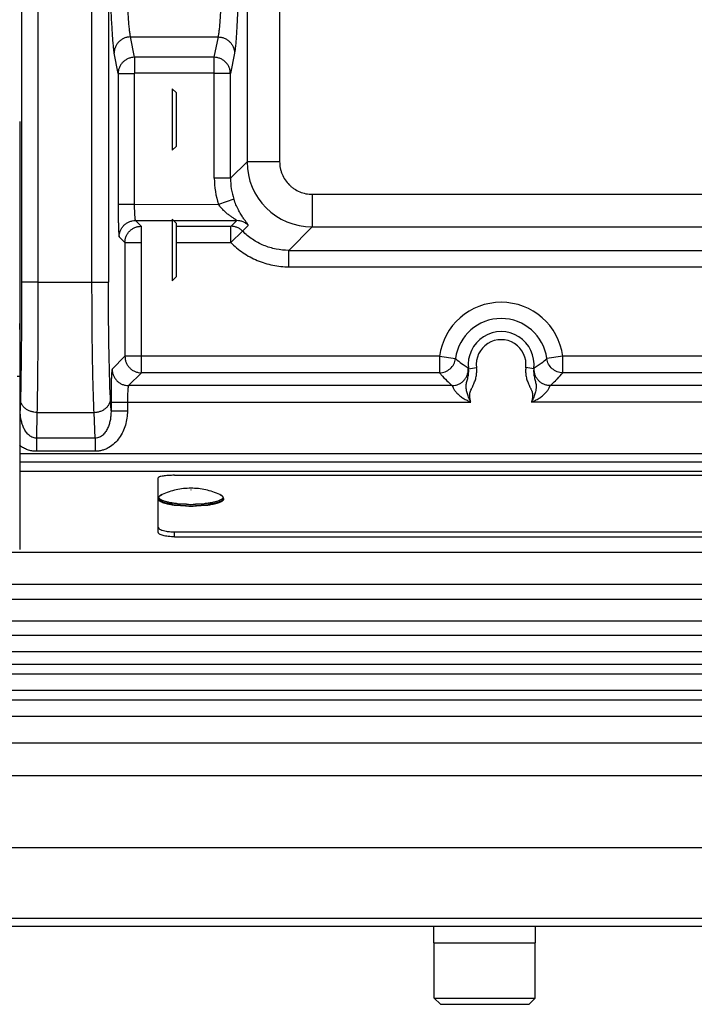
# Model space of a CAD drawing. Units: inches. Extents: x 0 to 17, y 0 to 11.
# Drawn here: x 2.6 to 3.5, y 4.2 to 5.5 of the extents above; entities that cross this region are included whole.
import ezdxf

# ---------------------------------------------------------------- set-up
doc = ezdxf.new("R2010")
doc.units = ezdxf.units.IN
doc.header["$LTSCALE"] = 0.935
doc.header["$MEASUREMENT"] = 0
doc.layers.get('0').update_dxf_attribs({"linetype": 'CONTINUOUS'})
for name, color, linetype in [('02___PRT_ALL_AXES', 7, 'CONTINUOUS'), ('3_ALL_AXES', 7, 'CONTINUOUS'), ('7_ALL_FEATURES', 7, 'CONTINUOUS'), ('LAYER_AXIS', 7, 'CONTINUOUS')]:
    doc.layers.add(name, color=color, linetype=linetype)

msp = doc.modelspace()

# ---------------------------------------------------------------- linework, layer by layer
at = {"color": 7, "linetype": 'CONTINUOUS'}
for p, q in [((2.6227, 5.34), (2.6227, 4.9984)), ((2.6227, 4.9984), (2.6227, 4.7665))]:
    msp.add_line(p, q, dxfattribs=at)
at = {"color": 9, "linetype": 'CONTINUOUS'}
msp.add_line((2.6227, 4.9984), (2.6192, 4.9984), dxfattribs=at)
at = {"layer": '02___PRT_ALL_AXES', "color": 7, "linetype": 'CONTINUOUS'}
for centre, radius, start, end in [((2.8464, 4.954), 0.1292, 261.3611, 263.6426), ((2.8522, 5.0264), 0.2019, 269.1528, 270.8472), ((2.858, 4.954), 0.1292, 276.3574, 278.6389)]:
    msp.add_arc(centre, radius, start, end, dxfattribs=at)
for points, knots in [([(2.827, 4.8262), (2.8263, 4.8263), (2.8249, 4.8265), (2.8229, 4.8269), (2.821, 4.8273), (2.8193, 4.8277), (2.8176, 4.8281), (2.8161, 4.8286), (2.8147, 4.8291), (2.8134, 4.8296), (2.8123, 4.8301), (2.8113, 4.8306), (2.8104, 4.8311), (2.8097, 4.8317), (2.8092, 4.8321), (2.809, 4.8325), (2.8088, 4.8328), (2.8086, 4.8331), (2.8085, 4.8334), (2.8085, 4.8337), (2.8085, 4.8338), (2.8085, 4.8339)], [0, 0, 0, 0, 0.101078, 0.197786, 0.289818, 0.376901, 0.458785, 0.535252, 0.606121, 0.671251, 0.730563, 0.784035, 0.83175, 0.873912, 0.910922, 0.927711, 0.943499, 0.958433, 0.972688, 0.986468, 1, 1, 1, 1]), ([(2.896, 4.8339), (2.896, 4.8338), (2.896, 4.8337), (2.8959, 4.8334), (2.8958, 4.8331), (2.8957, 4.8328), (2.8955, 4.8325), (2.8952, 4.8321), (2.8947, 4.8317), (2.894, 4.8311), (2.8932, 4.8306), (2.8922, 4.8301), (2.891, 4.8296), (2.8898, 4.8291), (2.8883, 4.8286), (2.8868, 4.8281), (2.8852, 4.8277), (2.8834, 4.8273), (2.8815, 4.8269), (2.8795, 4.8265), (2.8781, 4.8263), (2.8774, 4.8262)], [0, 0, 0, 0, 0.013532, 0.027312, 0.041567, 0.056501, 0.072289, 0.089078, 0.126088, 0.16825, 0.215965, 0.269437, 0.328749, 0.393879, 0.464748, 0.541215, 0.623099, 0.710182, 0.802214, 0.898922, 1, 1, 1, 1]), ([(2.8492, 4.8245), (2.8477, 4.8245), (2.8448, 4.8246), (2.8404, 4.8248), (2.8362, 4.8251), (2.8334, 4.8254), (2.8321, 4.8255)], [0, 0, 0, 0, 0.258993, 0.513665, 0.761483, 1, 1, 1, 1]), ([(2.8723, 4.8255), (2.871, 4.8254), (2.8682, 4.8251), (2.864, 4.8248), (2.8596, 4.8246), (2.8567, 4.8245), (2.8552, 4.8245)], [0, 0, 0, 0, 0.238517, 0.486335, 0.741007, 1, 1, 1, 1])]:
    msp.add_open_spline(points, degree=3, knots=knots, dxfattribs=at)
at = {"layer": '3_ALL_AXES', "color": 7, "linetype": 'CONTINUOUS'}
for p, q in [((2.6227, 4.8838), (8.0692, 4.8838)), ((8.0692, 4.8708), (2.6227, 4.8708)), ((9.8183, 4.7195), (0.8737, 4.7195)), ((8.102, 4.6993), (2.5899, 4.6993)), ((8.102, 4.6703), (2.5899, 4.6703)), ((8.1701, 4.6293), (2.5218, 4.6293)), ((9.8183, 4.3665), (0.8737, 4.3665)), ((0.8737, 4.2615), (9.8183, 4.2615)), ((3.1777, 4.2394), (3.1777, 4.2615)), ((3.3142, 4.2394), (3.3142, 4.2615)), ((3.1777, 4.2394), (3.3142, 4.2394))]:
    msp.add_line(p, q, dxfattribs=at)
at = {"layer": '3_ALL_AXES', "color": 9, "linetype": 'CONTINUOUS'}
for p, q in [((9.8183, 4.7622), (0.8737, 4.7622)), ((8.102, 4.6511), (2.5899, 4.6511)), ((0.8738, 4.5072), (9.8181, 4.5072)), ((0.9174, 4.4636), (9.7745, 4.4636)), ((0.9174, 4.2723), (9.7745, 4.2723))]:
    msp.add_line(p, q, dxfattribs=at)
at = {"layer": '7_ALL_FEATURES', "color": 9, "linetype": 'CONTINUOUS'}
for p, q in [((2.6252, 6.2304), (2.6252, 5.1248)), ((2.6472, 6.2304), (2.6472, 5.1248)), ((2.7196, 5.1248), (2.7196, 6.2304)), ((2.9274, 6.0984), (2.9274, 5.2861)), ((2.9711, 6.0984), (2.9711, 5.2861)), ((2.7416, 5.6615), (2.7416, 5.1248)), ((2.7767, 5.426), (2.7713, 5.4533)), ((2.7713, 5.4533), (2.8885, 5.4533)), ((2.8885, 5.4533), (2.8831, 5.426)), ((2.7546, 5.4043), (2.7492, 5.4316)), ((2.7767, 5.426), (2.7767, 5.4046)), ((2.8831, 5.426), (2.7767, 5.426)), ((2.8831, 5.426), (2.8831, 5.4046)), ((2.9106, 5.4316), (2.9052, 5.4043)), ((2.7546, 5.4043), (2.7546, 5.229)), ((2.7546, 5.4043), (2.7763, 5.4043)), ((2.7763, 5.4043), (2.7763, 5.229)), ((2.8831, 5.4046), (2.7767, 5.4046)), ((2.8835, 5.2639), (2.8835, 5.4043)), ((2.9052, 5.4043), (2.8835, 5.4043)), ((2.9052, 5.2639), (2.9052, 5.4043)), ((2.9052, 5.2639), (2.9274, 5.2861)), ((2.9711, 5.2861), (2.9274, 5.2861)), ((2.9052, 5.2639), (2.8835, 5.2639)), ((3.0148, 5.2424), (3.0148, 5.1987)), ((3.0148, 5.2424), (7.6771, 5.2424)), ((2.7546, 5.229), (2.7763, 5.229)), ((2.7763, 5.229), (2.8892, 5.2289)), ((2.9098, 5.2358), (2.8892, 5.2289)), ((2.7778, 5.2073), (2.7855, 5.1996)), ((2.7778, 5.2073), (2.8271, 5.2072)), ((2.7855, 5.1996), (2.7858, 5.1996)), ((2.7858, 5.1779), (2.7858, 5.1996)), ((2.8288, 5.2072), (2.9137, 5.2072)), ((2.8323, 5.1995), (2.9055, 5.1995)), ((2.9055, 5.1778), (2.9055, 5.1995)), ((2.9055, 5.1995), (2.906, 5.1995)), ((2.906, 5.1995), (2.9137, 5.2072)), ((2.9214, 5.1931), (2.9291, 5.2008)), ((2.9055, 5.1778), (2.9214, 5.1931)), ((2.9834, 5.1673), (3.0148, 5.1987)), ((3.0148, 5.1987), (3.817, 5.1987)), ((2.7561, 5.1856), (2.7638, 5.1779)), ((2.7638, 5.1779), (2.7638, 5.0253)), ((2.7638, 5.1779), (2.7858, 5.1779)), ((2.7858, 5.0032), (2.7858, 5.1779)), ((2.8323, 5.1778), (2.9055, 5.1778)), ((2.9834, 5.1453), (2.9834, 5.1673)), ((2.9834, 5.1673), (3.7606, 5.1673)), ((2.9834, 5.1453), (3.7826, 5.1453)), ((2.6472, 5.1248), (2.6252, 5.1248)), ((2.6472, 5.1248), (2.7196, 5.1248)), ((2.7196, 5.1248), (2.7416, 5.1248)), ((2.6235, 5.0253), (2.6227, 5.0253)), ((2.6235, 4.9526), (2.6235, 5.0253)), ((2.7638, 5.0253), (2.7466, 5.008)), ((3.1853, 5.0253), (2.7638, 5.0253)), ((3.1853, 5.0253), (3.2068, 5.0224)), ((3.1853, 5.0253), (3.1853, 5.0032)), ((3.2068, 5.0224), (3.2068, 5.0222)), ((3.3507, 5.0253), (3.3292, 5.0224)), ((3.3292, 5.0222), (3.3292, 5.0224)), ((3.7826, 5.0253), (3.3507, 5.0253)), ((3.3507, 5.0032), (3.3507, 5.0253)), ((2.7858, 5.0032), (2.7686, 4.986)), ((3.1853, 5.0032), (2.7858, 5.0032)), ((3.2169, 5.0143), (3.2237, 5.0099)), ((3.2237, 5.0099), (3.2243, 5.0087)), ((3.2243, 5.0087), (3.235, 5.0101)), ((3.3118, 5.0087), (3.301, 5.0101)), ((3.3118, 5.0087), (3.3123, 5.0099)), ((3.3123, 5.0099), (3.3191, 5.0143)), ((3.7606, 5.0032), (3.3507, 5.0032)), ((3.2022, 4.986), (2.7686, 4.986)), ((3.7778, 4.986), (3.3339, 4.986)), ((2.6238, 4.9677), (2.6235, 4.9526)), ((2.7451, 4.9521), (2.7444, 4.9677)), ((2.7451, 4.964), (2.7451, 4.9521)), ((2.7451, 4.964), (3.2273, 4.964)), ((2.7671, 4.964), (2.7671, 4.9521)), ((3.8014, 4.964), (3.3087, 4.964)), ((2.6235, 4.9526), (2.6227, 4.9526)), ((2.6459, 4.9501), (2.6451, 4.9156)), ((2.6459, 4.9501), (2.7223, 4.9501)), ((2.7239, 4.9156), (2.7223, 4.9501)), ((2.7451, 4.9521), (2.7671, 4.9521)), ((2.6451, 4.9156), (2.6451, 4.898)), ((2.7239, 4.9156), (2.6451, 4.9156)), ((2.7239, 4.9156), (2.7239, 4.898)), ((2.7239, 4.898), (2.6451, 4.898)), ((2.6227, 4.8951), (8.0692, 4.8951)), ((2.852, 4.8462), (2.8524, 4.8462)), ((2.8524, 4.8462), (2.852, 4.8462)), ((2.8086, 4.834), (2.8085, 4.8346)), ((2.8113, 4.8388), (2.8129, 4.8398)), ((2.8915, 4.8398), (2.8931, 4.8388)), ((2.896, 4.8346), (2.8959, 4.834)), ((2.8461, 4.827), (2.8344, 4.8277)), ((2.87, 4.8277), (2.8583, 4.827)), ((2.8302, 4.7833), (2.8302, 4.7901)), ((0.8737, 4.5996), (9.8183, 4.5996)), ((0.8737, 4.5779), (9.8183, 4.5779)), ((9.8183, 4.5643), (0.8737, 4.5643)), ((9.8183, 4.5426), (0.8737, 4.5426))]:
    msp.add_line(p, q, dxfattribs=at)
at = {"layer": '7_ALL_FEATURES', "color": 7, "linetype": 'CONTINUOUS'}
for p, q in [((2.8271, 5.384), (2.8271, 5.3014)), ((2.8323, 5.3787), (2.8271, 5.384)), ((2.8323, 5.3787), (2.8323, 5.3066)), ((2.8323, 5.3066), (2.8271, 5.3014)), ((2.8271, 5.209), (2.8271, 5.1264)), ((2.8323, 5.2037), (2.8271, 5.209)), ((2.8323, 5.2037), (2.8323, 5.1316)), ((2.8323, 5.1316), (2.8271, 5.1264)), ((2.8085, 4.7894), (2.8085, 4.8625)), ((2.8302, 4.8658), (7.8618, 4.8658)), ((2.896, 4.8346), (2.896, 4.8339)), ((2.8302, 4.7901), (7.8618, 4.7901)), ((2.8302, 4.7833), (7.8618, 4.7833)), ((9.8183, 4.6123), (0.8737, 4.6123))]:
    msp.add_line(p, q, dxfattribs=at)
at = {"layer": '7_ALL_FEATURES', "color": 9, "linetype": 'CONTINUOUS'}
for centre, radius, start, end in [((3.0149, 5.2862), 0.0875, 180.0352, 269.9648), ((2.9927, 5.2639), 0.1092, 179.9976, 198.6952), ((2.9927, 5.2639), 0.0875, 179.9785, 198.6797), ((3.268, 5.0143), 0.0834, 7.5556, 172.4444), ((3.268, 5.0143), 0.0617, 7.5556, 172.4444), ((3.268, 5.0143), 0.0441, 352.7058, 187.2944), ((3.268, 5.0143), 0.0333, 352.705, 187.2951), ((3.3324, 5.1297), 0.194, 224.9832, 227.8136), ((3.2069, 5.1263), 0.1892, 312.151, 315.0522), ((2.816, 4.8321), 0.00822, 125.4311, 127.9208), ((2.8209, 4.8238), 0.0179, 115.3365, 116.8016), ((2.8218, 4.8221), 0.0198, 114.4945, 115.3557), ((2.8826, 4.8219), 0.0201, 64.6497, 65.5001), ((2.8833, 4.8234), 0.0183, 63.3184, 64.6477), ((2.8883, 4.8319), 0.00844, 51.954, 54.7028), ((2.8477, 4.9647), 0.1394, 262.1258, 264.3937), ((2.8522, 5.0263), 0.2012, 268.2263, 271.7737), ((2.8522, 5.0237), 0.1968, 268.2263, 271.7737), ((2.8568, 4.9647), 0.1394, 275.6063, 277.8742)]:
    msp.add_arc(centre, radius, start, end, dxfattribs=at)
for points, knots in [([(2.7713, 5.4533), (2.7711, 5.4539), (2.7709, 5.4553), (2.7704, 5.4585), (2.7698, 5.4634), (2.7691, 5.4704), (2.7685, 5.4788), (2.7678, 5.4886), (2.767, 5.504), (2.7661, 5.5262), (2.7652, 5.5558), (2.7645, 5.5888), (2.764, 5.6244), (2.7638, 5.6489), (2.7637, 5.6615)], [0, 0, 0, 0, 0.009056, 0.019879, 0.046772, 0.080546, 0.121005, 0.167904, 0.220955, 0.344137, 0.487456, 0.647293, 0.819594, 1, 1, 1, 1]), ([(2.896, 5.6615), (2.896, 5.6489), (2.8958, 5.6244), (2.8953, 5.5888), (2.8946, 5.5558), (2.8937, 5.5262), (2.8928, 5.504), (2.892, 5.4886), (2.8913, 5.4788), (2.8907, 5.4704), (2.89, 5.4634), (2.8894, 5.4585), (2.8889, 5.4553), (2.8887, 5.4539), (2.8885, 5.4533)], [0, 0, 0, 0, 0.180406, 0.352707, 0.512545, 0.655863, 0.779046, 0.832096, 0.878995, 0.919454, 0.953228, 0.980121, 0.990944, 1, 1, 1, 1]), ([(2.7417, 5.6608), (2.7418, 5.647), (2.7419, 5.6201), (2.7424, 5.5809), (2.7431, 5.5445), (2.744, 5.5119), (2.7449, 5.4875), (2.7458, 5.4704), (2.7464, 5.4597), (2.7471, 5.4504), (2.7477, 5.4427), (2.7483, 5.4373), (2.7488, 5.4338), (2.7491, 5.4323), (2.7492, 5.4316)], [0, 0, 0, 0, 0.180183, 0.352427, 0.512318, 0.655749, 0.779054, 0.832154, 0.87909, 0.919567, 0.953336, 0.980194, 0.990986, 1, 1, 1, 1]), ([(2.9181, 5.6608), (2.918, 5.647), (2.9179, 5.6201), (2.9174, 5.5809), (2.9167, 5.5445), (2.9158, 5.5119), (2.9148, 5.4875), (2.914, 5.4704), (2.9134, 5.4597), (2.9127, 5.4504), (2.9121, 5.4427), (2.9115, 5.4373), (2.911, 5.4338), (2.9107, 5.4323), (2.9106, 5.4316)], [0, 0, 0, 0, 0.180185, 0.352428, 0.512319, 0.65575, 0.779054, 0.832155, 0.879091, 0.919567, 0.953336, 0.980194, 0.990986, 1, 1, 1, 1]), ([(2.7713, 5.4533), (2.7698, 5.4533), (2.7669, 5.453), (2.7628, 5.4518), (2.759, 5.4497), (2.7556, 5.447), (2.7529, 5.4437), (2.7508, 5.4399), (2.7495, 5.4359), (2.7492, 5.433), (2.7492, 5.4316)], [0, 0, 0, 0, 0.125628, 0.251482, 0.377042, 0.502341, 0.627285, 0.751832, 0.876166, 1, 1, 1, 1]), ([(2.8885, 5.4533), (2.89, 5.4533), (2.8928, 5.453), (2.897, 5.4518), (2.9008, 5.4497), (2.9042, 5.447), (2.9069, 5.4437), (2.909, 5.4399), (2.9103, 5.4359), (2.9106, 5.433), (2.9106, 5.4316)], [0, 0, 0, 0, 0.125628, 0.251482, 0.377042, 0.502341, 0.627285, 0.751832, 0.876166, 1, 1, 1, 1]), ([(2.7767, 5.426), (2.7752, 5.426), (2.7724, 5.4257), (2.7682, 5.4244), (2.7644, 5.4224), (2.761, 5.4197), (2.7583, 5.4164), (2.7562, 5.4126), (2.7549, 5.4085), (2.7546, 5.4057), (2.7546, 5.4043)], [0, 0, 0, 0, 0.125667, 0.251428, 0.376964, 0.502266, 0.627224, 0.751781, 0.876069, 1, 1, 1, 1]), ([(2.9052, 5.4043), (2.9051, 5.4057), (2.9048, 5.4085), (2.9036, 5.4126), (2.9015, 5.4164), (2.8987, 5.4197), (2.8954, 5.4224), (2.8916, 5.4244), (2.8874, 5.4257), (2.8846, 5.426), (2.8831, 5.426)], [0, 0, 0, 0, 0.123931, 0.248219, 0.372776, 0.497734, 0.623036, 0.748572, 0.874333, 1, 1, 1, 1]), ([(2.7767, 5.4046), (2.7766, 5.4046), (2.7764, 5.4045), (2.7763, 5.4043), (2.7763, 5.4043)], [0, 0, 0, 0, 0.499644, 1, 1, 1, 1]), ([(2.8835, 5.4043), (2.8835, 5.4043), (2.8834, 5.4045), (2.8832, 5.4046), (2.8831, 5.4046)], [0, 0, 0, 0, 0.500356, 1, 1, 1, 1]), ([(2.9711, 5.2861), (2.9711, 5.2833), (2.9715, 5.279), (2.9729, 5.2734), (2.9749, 5.268), (2.9782, 5.2617), (2.9828, 5.2561), (2.9871, 5.2523), (2.9916, 5.2489), (2.998, 5.2455), (3.0062, 5.243), (3.012, 5.2424), (3.0148, 5.2424)], [0, 0, 0, 0, 0.124966, 0.187523, 0.250074, 0.375038, 0.5, 0.562557, 0.625113, 0.750077, 0.875034, 1, 1, 1, 1]), ([(2.7546, 5.229), (2.7546, 5.2262), (2.7547, 5.2208), (2.7547, 5.2129), (2.7548, 5.2066), (2.755, 5.202), (2.7551, 5.1989), (2.7552, 5.1961), (2.7553, 5.1935), (2.7554, 5.1913), (2.7555, 5.1894), (2.7556, 5.1881), (2.7557, 5.1872), (2.7558, 5.1867), (2.7559, 5.1863), (2.7559, 5.186), (2.756, 5.1857), (2.7561, 5.1856), (2.7561, 5.1856)], [0, 0, 0, 0, 0.190625, 0.374284, 0.544147, 0.621962, 0.694045, 0.759752, 0.81847, 0.869679, 0.912902, 0.947762, 0.961965, 0.973971, 0.983763, 0.99134, 0.99672, 1, 1, 1, 1]), ([(2.7763, 5.229), (2.7763, 5.2276), (2.7763, 5.2249), (2.7764, 5.2209), (2.7766, 5.2173), (2.7767, 5.2145), (2.7769, 5.2125), (2.777, 5.2112), (2.7771, 5.2101), (2.7772, 5.2092), (2.7774, 5.2084), (2.7775, 5.2079), (2.7776, 5.2075), (2.7777, 5.2073), (2.7778, 5.2073), (2.7778, 5.2073)], [0, 0, 0, 0, 0.189864, 0.37278, 0.541953, 0.691271, 0.75676, 0.815325, 0.866467, 0.909738, 0.944799, 0.971427, 0.989588, 0.995654, 1, 1, 1, 1]), ([(2.9137, 5.2072), (2.9137, 5.2072), (2.9138, 5.2072), (2.9137, 5.2073), (2.9137, 5.2074), (2.9136, 5.2074), (2.9135, 5.2076), (2.9133, 5.2077), (2.9131, 5.2078), (2.9128, 5.208), (2.9123, 5.2084), (2.9117, 5.2088), (2.911, 5.2092), (2.91, 5.2099), (2.9086, 5.2108), (2.9069, 5.2119), (2.9051, 5.2132), (2.9033, 5.2145), (2.9014, 5.216), (2.8989, 5.2181), (2.8958, 5.2209), (2.8923, 5.2247), (2.8902, 5.2274), (2.8892, 5.2289)], [0, 0, 0, 0, 0.001273, 0.002953, 0.005705, 0.009648, 0.01479, 0.021086, 0.028459, 0.036825, 0.05619, 0.078562, 0.103439, 0.130332, 0.188818, 0.252058, 0.318774, 0.388196, 0.45979, 0.533225, 0.684593, 0.840773, 1, 1, 1, 1]), ([(2.9291, 5.2008), (2.9291, 5.2008), (2.9291, 5.2009), (2.9291, 5.201), (2.9291, 5.2011), (2.929, 5.2013), (2.9288, 5.2017), (2.9285, 5.2021), (2.9281, 5.2027), (2.9273, 5.2037), (2.9263, 5.2051), (2.9251, 5.2068), (2.9237, 5.2087), (2.9222, 5.2108), (2.9207, 5.2132), (2.9184, 5.2168), (2.9156, 5.2219), (2.9124, 5.2286), (2.9106, 5.2333), (2.9098, 5.2358)], [0, 0, 0, 0, 0.002765, 0.004794, 0.007366, 0.014253, 0.023525, 0.035181, 0.049187, 0.084019, 0.127391, 0.178609, 0.237, 0.301973, 0.373018, 0.449692, 0.618262, 0.803808, 1, 1, 1, 1]), ([(2.7561, 5.1856), (2.7561, 5.187), (2.7564, 5.1898), (2.7576, 5.1939), (2.7597, 5.1977), (2.7624, 5.201), (2.7657, 5.2037), (2.7695, 5.2057), (2.7735, 5.207), (2.7764, 5.2073), (2.7778, 5.2073)], [0, 0, 0, 0, 0.124865, 0.249986, 0.374982, 0.5, 0.625018, 0.750014, 0.875135, 1, 1, 1, 1]), ([(2.7638, 5.1779), (2.7638, 5.1793), (2.7641, 5.1821), (2.7653, 5.1862), (2.7673, 5.19), (2.7701, 5.1933), (2.7734, 5.196), (2.7771, 5.198), (2.7812, 5.1993), (2.7841, 5.1996), (2.7855, 5.1996)], [0, 0, 0, 0, 0.124865, 0.249986, 0.374982, 0.5, 0.625018, 0.750014, 0.875135, 1, 1, 1, 1]), ([(2.9214, 5.1931), (2.9204, 5.1941), (2.9182, 5.1959), (2.9144, 5.198), (2.9103, 5.1992), (2.9074, 5.1995), (2.906, 5.1995)], [0, 0, 0, 0, 0.249981, 0.500081, 0.750138, 1, 1, 1, 1]), ([(2.9291, 5.2008), (2.9281, 5.2018), (2.9259, 5.2036), (2.9221, 5.2056), (2.918, 5.2069), (2.9151, 5.2072), (2.9137, 5.2072)], [0, 0, 0, 0, 0.249981, 0.500081, 0.750138, 1, 1, 1, 1]), ([(2.9834, 5.1673), (2.9777, 5.1673), (2.9662, 5.1684), (2.9496, 5.1735), (2.9344, 5.1816), (2.9254, 5.189), (2.9214, 5.1931)], [0, 0, 0, 0, 0.250005, 0.499996, 0.749989, 1, 1, 1, 1]), ([(2.9055, 5.1778), (2.9106, 5.1727), (2.9218, 5.1634), (2.9409, 5.1531), (2.9618, 5.1467), (2.9762, 5.1453), (2.9834, 5.1453)], [0, 0, 0, 0, 0.250008, 0.500004, 0.75, 1, 1, 1, 1]), ([(2.6252, 5.1248), (2.6252, 5.1098), (2.6251, 5.0805), (2.6249, 5.0386), (2.6244, 5.0013), (2.624, 4.9782), (2.6238, 4.9677)], [0, 0, 0, 0, 0.286992, 0.558689, 0.800646, 1, 1, 1, 1]), ([(2.6472, 5.1248), (2.6472, 5.1081), (2.6472, 5.0756), (2.6469, 5.029), (2.6465, 4.9874), (2.6461, 4.9617), (2.6459, 4.9501)], [0, 0, 0, 0, 0.286995, 0.558695, 0.800652, 1, 1, 1, 1]), ([(2.7223, 4.9501), (2.7221, 4.9556), (2.7217, 4.9672), (2.7209, 4.9929), (2.7202, 5.0289), (2.7197, 5.0756), (2.7196, 5.1081), (2.7196, 5.1248)], [0, 0, 0, 0, 0.093635, 0.19938, 0.441333, 0.713019, 1, 1, 1, 1]), ([(2.7444, 4.9677), (2.7441, 4.9726), (2.7437, 4.9831), (2.743, 5.0062), (2.7423, 5.0386), (2.7417, 5.0805), (2.7416, 5.1098), (2.7416, 5.1248)], [0, 0, 0, 0, 0.093645, 0.199394, 0.441346, 0.713026, 1, 1, 1, 1]), ([(2.6235, 5.0253), (2.6235, 5.0281), (2.6234, 5.0336), (2.6234, 5.0416), (2.6234, 5.048), (2.6233, 5.0527), (2.6232, 5.0559), (2.6232, 5.0588), (2.6231, 5.0613), (2.6231, 5.0636), (2.623, 5.0655), (2.623, 5.0668), (2.6229, 5.0677), (2.6229, 5.0683), (2.6228, 5.0687), (2.6228, 5.069), (2.6228, 5.0692), (2.6227, 5.0694), (2.6227, 5.0694)], [0, 0, 0, 0, 0.190836, 0.374702, 0.544756, 0.622656, 0.694815, 0.760584, 0.819345, 0.870575, 0.91379, 0.948604, 0.962764, 0.974709, 0.984415, 0.991867, 0.997057, 1, 1, 1, 1]), ([(2.7638, 5.0253), (2.7638, 5.0238), (2.7641, 5.0209), (2.7653, 5.0168), (2.7674, 5.013), (2.7702, 5.0096), (2.7735, 5.0068), (2.7774, 5.0048), (2.7815, 5.0035), (2.7844, 5.0032), (2.7858, 5.0032)], [0, 0, 0, 0, 0.124922, 0.249966, 0.374959, 0.499993, 0.625025, 0.750018, 0.875071, 1, 1, 1, 1]), ([(3.1853, 5.0032), (3.1879, 5.0032), (3.1931, 5.0042), (3.1999, 5.0083), (3.2049, 5.0145), (3.2065, 5.0196), (3.2068, 5.0222)], [0, 0, 0, 0, 0.249995, 0.5, 0.750005, 1, 1, 1, 1]), ([(3.2068, 5.0222), (3.2076, 5.0215), (3.2109, 5.0187), (3.2143, 5.0162), (3.2169, 5.0143)], [0, 0, 0, 0, 0.24789, 1, 1, 1, 1]), ([(3.3191, 5.0143), (3.32, 5.0149), (3.3235, 5.0174), (3.3268, 5.0201), (3.3292, 5.0222)], [0, 0, 0, 0, 0.252299, 1, 1, 1, 1]), ([(3.3507, 5.0032), (3.3481, 5.0032), (3.3429, 5.0042), (3.3361, 5.0083), (3.3312, 5.0145), (3.3296, 5.0196), (3.3292, 5.0222)], [0, 0, 0, 0, 0.249995, 0.5, 0.750005, 1, 1, 1, 1]), ([(2.7466, 5.008), (2.7465, 5.008), (2.7465, 5.0079), (2.7464, 5.0077), (2.7463, 5.0073), (2.7463, 5.0069), (2.7462, 5.0064), (2.7461, 5.0055), (2.746, 5.0041), (2.7459, 5.0022), (2.7457, 5), (2.7456, 4.9974), (2.7455, 4.9945), (2.7454, 4.9913), (2.7453, 4.9866), (2.7452, 4.9803), (2.7451, 4.9723), (2.7451, 4.9668), (2.7451, 4.964)], [0, 0, 0, 0, 0.003279, 0.008658, 0.016234, 0.026025, 0.03803, 0.052232, 0.087091, 0.130314, 0.181522, 0.240239, 0.305947, 0.37803, 0.455846, 0.625711, 0.809372, 1, 1, 1, 1]), ([(2.7466, 5.008), (2.7466, 5.0066), (2.7469, 5.0037), (2.7481, 4.9996), (2.7502, 4.9957), (2.7529, 4.9924), (2.7563, 4.9896), (2.7601, 4.9876), (2.7643, 4.9863), (2.7672, 4.986), (2.7686, 4.986)], [0, 0, 0, 0, 0.124865, 0.249986, 0.374982, 0.5, 0.625018, 0.750014, 0.875135, 1, 1, 1, 1]), ([(3.1853, 5.0032), (3.1861, 5.0023), (3.1893, 4.9987), (3.1926, 4.9952), (3.1952, 4.9926)], [0, 0, 0, 0, 0.244637, 1, 1, 1, 1]), ([(3.2022, 4.986), (3.2037, 4.986), (3.2067, 4.9863), (3.211, 4.9877), (3.215, 4.99), (3.2184, 4.9931), (3.221, 4.9967), (3.2229, 5.0009), (3.2239, 5.0053), (3.2239, 5.0084), (3.2237, 5.0099)], [0, 0, 0, 0, 0.124915, 0.24997, 0.374962, 0.5, 0.625038, 0.75003, 0.875085, 1, 1, 1, 1]), ([(3.2273, 4.964), (3.2271, 4.9644), (3.2266, 4.9653), (3.2259, 4.9666), (3.2253, 4.9679), (3.2245, 4.9698), (3.2236, 4.9721), (3.2227, 4.9749), (3.222, 4.9778), (3.2214, 4.9806), (3.2211, 4.9834), (3.2211, 4.9862), (3.2214, 4.9889), (3.2221, 4.9916), (3.2228, 4.9943), (3.2235, 4.9971), (3.2241, 4.9999), (3.2246, 5.0038), (3.2245, 5.0068), (3.2243, 5.0087)], [0, 0, 0, 0, 0.032339, 0.064679, 0.097011, 0.129337, 0.193921, 0.258315, 0.322233, 0.385078, 0.44614, 0.505469, 0.564368, 0.624042, 0.684829, 0.746676, 0.809329, 0.87256, 1, 1, 1, 1]), ([(3.2273, 4.964), (3.2272, 4.9644), (3.2269, 4.9654), (3.2265, 4.9669), (3.2263, 4.9683), (3.226, 4.9703), (3.2259, 4.9728), (3.2261, 4.9758), (3.2268, 4.9787), (3.2278, 4.981), (3.2287, 4.9828), (3.2296, 4.9846), (3.2307, 4.9868), (3.232, 4.9896), (3.233, 4.9924), (3.2339, 4.9952), (3.2348, 4.9991), (3.2354, 5.0041), (3.2353, 5.0081), (3.235, 5.0101)], [0, 0, 0, 0, 0.031259, 0.062522, 0.09378, 0.125043, 0.187536, 0.250016, 0.312485, 0.374973, 0.406233, 0.437492, 0.50001, 0.562525, 0.62504, 0.687556, 0.750075, 0.87503, 1, 1, 1, 1]), ([(3.301, 5.0101), (3.3008, 5.0081), (3.3006, 5.0041), (3.3012, 4.9991), (3.3021, 4.9952), (3.303, 4.9924), (3.3041, 4.9896), (3.3053, 4.9868), (3.3064, 4.9846), (3.3073, 4.9828), (3.308, 4.9815), (3.3086, 4.9801), (3.3091, 4.9787), (3.3096, 4.9773), (3.3099, 4.9753), (3.3102, 4.9728), (3.31, 4.9703), (3.3098, 4.9683), (3.3095, 4.9669), (3.3091, 4.9654), (3.3088, 4.9644), (3.3087, 4.964)], [0, 0, 0, 0, 0.124964, 0.24991, 0.312424, 0.374935, 0.437445, 0.499955, 0.562467, 0.593724, 0.624981, 0.656237, 0.687492, 0.718748, 0.750005, 0.81248, 0.874967, 0.906227, 0.937484, 0.968743, 1, 1, 1, 1]), ([(3.3118, 5.0087), (3.3115, 5.0068), (3.3114, 5.0028), (3.3123, 4.998), (3.3132, 4.9943), (3.3139, 4.9916), (3.3146, 4.9889), (3.3149, 4.9867), (3.315, 4.9848), (3.3149, 4.9835), (3.3148, 4.9821), (3.3145, 4.9802), (3.314, 4.9778), (3.3133, 4.9749), (3.3124, 4.9721), (3.3116, 4.9698), (3.3108, 4.9679), (3.3101, 4.9666), (3.3094, 4.9653), (3.3089, 4.9644), (3.3087, 4.964)], [0, 0, 0, 0, 0.127448, 0.253246, 0.315104, 0.375892, 0.435561, 0.494466, 0.523996, 0.553825, 0.584115, 0.614915, 0.677753, 0.741676, 0.806072, 0.870658, 0.902985, 0.935319, 0.96766, 1, 1, 1, 1]), ([(3.3339, 4.986), (3.3324, 4.986), (3.3293, 4.9863), (3.325, 4.9877), (3.3211, 4.99), (3.3177, 4.9931), (3.315, 4.9967), (3.3131, 5.0009), (3.3122, 5.0053), (3.3121, 5.0084), (3.3123, 5.0099)], [0, 0, 0, 0, 0.124915, 0.24997, 0.374962, 0.5, 0.625038, 0.75003, 0.875085, 1, 1, 1, 1]), ([(3.3408, 4.9926), (3.3417, 4.9935), (3.3451, 4.997), (3.3484, 5.0005), (3.3507, 5.0032)], [0, 0, 0, 0, 0.255815, 1, 1, 1, 1]), ([(2.7686, 4.986), (2.7686, 4.986), (2.7685, 4.9859), (2.7684, 4.9858), (2.7683, 4.9854), (2.7682, 4.9848), (2.768, 4.9841), (2.7679, 4.9831), (2.7678, 4.982), (2.7677, 4.9807), (2.7675, 4.9787), (2.7674, 4.9758), (2.7672, 4.9721), (2.7671, 4.9681), (2.7671, 4.9654), (2.7671, 4.964)], [0, 0, 0, 0, 0.004343, 0.010406, 0.02856, 0.055182, 0.090237, 0.133505, 0.184645, 0.243208, 0.308697, 0.45802, 0.6272, 0.810126, 1, 1, 1, 1]), ([(3.2022, 4.986), (3.2022, 4.986), (3.2023, 4.9859), (3.2024, 4.9857), (3.2026, 4.9854), (3.2028, 4.9851), (3.203, 4.9846), (3.2033, 4.9839), (3.2039, 4.9828), (3.2047, 4.9812), (3.2058, 4.9795), (3.2072, 4.9777), (3.2088, 4.9758), (3.2107, 4.974), (3.2134, 4.9716), (3.2173, 4.969), (3.2222, 4.9662), (3.2256, 4.9647), (3.2273, 4.964)], [0, 0, 0, 0, 0.004362, 0.011023, 0.020187, 0.031916, 0.046221, 0.063092, 0.104432, 0.155383, 0.215025, 0.281909, 0.354364, 0.43073, 0.509647, 0.671445, 0.835458, 1, 1, 1, 1]), ([(3.3087, 4.964), (3.3104, 4.9647), (3.3139, 4.9662), (3.3188, 4.969), (3.3226, 4.9716), (3.3253, 4.974), (3.3272, 4.9758), (3.3288, 4.9777), (3.3302, 4.9795), (3.3313, 4.9812), (3.3321, 4.9828), (3.3327, 4.9839), (3.333, 4.9846), (3.3333, 4.9851), (3.3334, 4.9854), (3.3336, 4.9857), (3.3337, 4.9859), (3.3338, 4.986), (3.3339, 4.986)], [0, 0, 0, 0, 0.164474, 0.328438, 0.4902, 0.569093, 0.645489, 0.717949, 0.78489, 0.844538, 0.895537, 0.936882, 0.953766, 0.968086, 0.979822, 0.988987, 0.995643, 1, 1, 1, 1]), ([(2.6459, 4.9501), (2.6444, 4.9501), (2.6416, 4.9504), (2.6375, 4.9514), (2.6337, 4.953), (2.6303, 4.9552), (2.6275, 4.9579), (2.6255, 4.9609), (2.6241, 4.9643), (2.6238, 4.9666), (2.6238, 4.9677)], [0, 0, 0, 0, 0.137824, 0.274211, 0.40707, 0.53529, 0.658199, 0.77585, 0.889316, 1, 1, 1, 1]), ([(2.7223, 4.9501), (2.7237, 4.9502), (2.7266, 4.9504), (2.7307, 4.9515), (2.7344, 4.9531), (2.7378, 4.9553), (2.7405, 4.9579), (2.7426, 4.961), (2.744, 4.9643), (2.7443, 4.9666), (2.7444, 4.9677)], [0, 0, 0, 0, 0.137431, 0.273619, 0.406477, 0.534855, 0.658014, 0.775904, 0.889471, 1, 1, 1, 1]), ([(2.6451, 4.9156), (2.644, 4.9156), (2.642, 4.9158), (2.6391, 4.9168), (2.6365, 4.9184), (2.6335, 4.921), (2.6304, 4.9248), (2.6277, 4.93), (2.6257, 4.9355), (2.6243, 4.9411), (2.6236, 4.9469), (2.6234, 4.9507), (2.6235, 4.9526)], [0, 0, 0, 0, 0.065064, 0.129801, 0.193967, 0.257593, 0.383193, 0.507583, 0.63121, 0.75436, 0.877266, 1, 1, 1, 1]), ([(2.7671, 4.9521), (2.7671, 4.9457), (2.7658, 4.936), (2.7613, 4.9241), (2.7564, 4.9158), (2.7501, 4.9085), (2.7437, 4.9036), (2.738, 4.9008), (2.7334, 4.8992), (2.7287, 4.8982), (2.7255, 4.898), (2.7239, 4.898)], [0, 0, 0, 0, 0.249562, 0.374637, 0.499701, 0.624729, 0.749709, 0.812288, 0.87486, 0.937449, 1, 1, 1, 1]), ([(2.7451, 4.9521), (2.7451, 4.9502), (2.745, 4.9464), (2.7443, 4.9407), (2.743, 4.9352), (2.7411, 4.9298), (2.7384, 4.9246), (2.7354, 4.9208), (2.7324, 4.9183), (2.7298, 4.9168), (2.7269, 4.9158), (2.7249, 4.9156), (2.7239, 4.9156)], [0, 0, 0, 0, 0.122654, 0.245499, 0.36861, 0.492223, 0.616635, 0.742305, 0.80599, 0.870212, 0.934972, 1, 1, 1, 1]), ([(2.6451, 4.898), (2.643, 4.898), (2.639, 4.8983), (2.6332, 4.8999), (2.6276, 4.9023), (2.6242, 4.9045), (2.6226, 4.9057)], [0, 0, 0, 0, 0.249942, 0.499946, 0.74993, 1, 1, 1, 1]), ([(2.8286, 4.8266), (2.8272, 4.8268), (2.8252, 4.8272), (2.8225, 4.8276), (2.8207, 4.828), (2.819, 4.8284), (2.8174, 4.8289), (2.8159, 4.8293), (2.8145, 4.8298), (2.8135, 4.8302), (2.8127, 4.8305), (2.812, 4.8309), (2.8112, 4.8313), (2.8104, 4.8318), (2.8097, 4.8323), (2.8093, 4.8328), (2.809, 4.8332), (2.8087, 4.8335), (2.8086, 4.8338), (2.8086, 4.834)], [0, 0, 0, 0, 0.190791, 0.280239, 0.365362, 0.445918, 0.521686, 0.592479, 0.658136, 0.718541, 0.746752, 0.773628, 0.823374, 0.867862, 0.907275, 0.941974, 0.957747, 0.972592, 1, 1, 1, 1]), ([(2.8094, 4.8361), (2.8094, 4.8362), (2.8094, 4.8364), (2.8095, 4.8368), (2.8096, 4.8371), (2.8098, 4.8374), (2.81, 4.8377), (2.8103, 4.838), (2.8106, 4.8383), (2.8108, 4.8385), (2.811, 4.8386)], [0, 0, 0, 0, 0.10375, 0.209929, 0.320723, 0.438044, 0.563493, 0.698346, 0.843596, 1, 1, 1, 1]), ([(2.8344, 4.8277), (2.8335, 4.8278), (2.8317, 4.828), (2.8291, 4.8283), (2.8266, 4.8287), (2.8242, 4.8291), (2.822, 4.8296), (2.8199, 4.83), (2.818, 4.8306), (2.8163, 4.8311), (2.8149, 4.8316), (2.8139, 4.832), (2.8133, 4.8323), (2.8127, 4.8326), (2.8121, 4.8329), (2.8116, 4.8332), (2.8112, 4.8335), (2.8107, 4.8338), (2.8104, 4.8341), (2.8101, 4.8345), (2.8098, 4.8348), (2.8097, 4.8351), (2.8095, 4.8355), (2.8094, 4.8358), (2.8094, 4.836), (2.8094, 4.8361)], [0, 0, 0, 0, 0.100124, 0.196646, 0.28911, 0.377095, 0.460204, 0.538081, 0.610404, 0.676905, 0.737367, 0.765291, 0.791661, 0.816473, 0.839734, 0.861462, 0.881684, 0.900442, 0.917801, 0.933852, 0.948711, 0.962535, 0.975524, 0.987919, 1, 1, 1, 1]), ([(2.895, 4.8361), (2.895, 4.836), (2.895, 4.8358), (2.8949, 4.8355), (2.8948, 4.8351), (2.8946, 4.8348), (2.8943, 4.8345), (2.894, 4.8341), (2.8937, 4.8338), (2.8933, 4.8335), (2.8928, 4.8332), (2.8923, 4.8329), (2.8917, 4.8326), (2.8911, 4.8323), (2.8905, 4.832), (2.8895, 4.8316), (2.8882, 4.8311), (2.8864, 4.8306), (2.8845, 4.83), (2.8824, 4.8296), (2.8802, 4.8291), (2.8778, 4.8287), (2.8753, 4.8283), (2.8727, 4.828), (2.8709, 4.8278), (2.87, 4.8277)], [0, 0, 0, 0, 0.012081, 0.024476, 0.037465, 0.051289, 0.066148, 0.082199, 0.099558, 0.118316, 0.138538, 0.160266, 0.183527, 0.208339, 0.234709, 0.262633, 0.323095, 0.389596, 0.461919, 0.539796, 0.622905, 0.710891, 0.803354, 0.899876, 1, 1, 1, 1]), ([(2.8959, 4.834), (2.8958, 4.8338), (2.8957, 4.8335), (2.8955, 4.8332), (2.8952, 4.8328), (2.8947, 4.8323), (2.894, 4.8318), (2.8932, 4.8313), (2.8924, 4.8309), (2.8917, 4.8305), (2.8909, 4.8302), (2.8899, 4.8298), (2.8885, 4.8293), (2.887, 4.8289), (2.8854, 4.8284), (2.8837, 4.828), (2.8819, 4.8276), (2.8793, 4.8272), (2.8772, 4.8268), (2.8759, 4.8266)], [0, 0, 0, 0, 0.027408, 0.042253, 0.058026, 0.092725, 0.132138, 0.176626, 0.226372, 0.253248, 0.281459, 0.341864, 0.407521, 0.478314, 0.554082, 0.634638, 0.719761, 0.809209, 1, 1, 1, 1]), ([(2.8935, 4.8386), (2.8936, 4.8385), (2.8938, 4.8383), (2.8941, 4.838), (2.8944, 4.8377), (2.8946, 4.8374), (2.8948, 4.8371), (2.8949, 4.8368), (2.895, 4.8364), (2.895, 4.8362), (2.895, 4.8361)], [0, 0, 0, 0, 0.156174, 0.301266, 0.436035, 0.561469, 0.678842, 0.789745, 0.896075, 1, 1, 1, 1]), ([(2.846, 4.8252), (2.844, 4.8253), (2.84, 4.8255), (2.836, 4.8258), (2.834, 4.826)], [0, 0, 0, 0, 0.509965, 1, 1, 1, 1]), ([(2.8704, 4.826), (2.8684, 4.8258), (2.8645, 4.8255), (2.8605, 4.8253), (2.8584, 4.8252)], [0, 0, 0, 0, 0.490035, 1, 1, 1, 1])]:
    msp.add_open_spline(points, degree=3, knots=knots, dxfattribs=at)
at = {"layer": '7_ALL_FEATURES', "color": 7, "linetype": 'CONTINUOUS'}
for points, knots in [([(2.8302, 4.8658), (2.8288, 4.8658), (2.826, 4.8658), (2.822, 4.8656), (2.8183, 4.8653), (2.815, 4.8649), (2.8123, 4.8644), (2.8105, 4.864), (2.8094, 4.8635), (2.8089, 4.8632), (2.8086, 4.8629), (2.8085, 4.8626), (2.8085, 4.8625)], [0, 0, 0, 0, 0.188866, 0.370994, 0.538985, 0.686847, 0.809364, 0.902424, 0.937271, 0.964375, 0.984538, 1, 1, 1, 1]), ([(2.8909, 4.8401), (2.8879, 4.8415), (2.8817, 4.8439), (2.872, 4.8465), (2.8622, 4.8481), (2.8522, 4.8487), (2.8422, 4.8481), (2.8324, 4.8465), (2.8228, 4.8439), (2.8166, 4.8415), (2.8135, 4.8401)], [0, 0, 0, 0, 0.125002, 0.250004, 0.375004, 0.500004, 0.625003, 0.750002, 0.875001, 1, 1, 1, 1]), ([(2.8135, 4.8401), (2.8132, 4.8399), (2.8125, 4.8396), (2.8116, 4.8391), (2.8109, 4.8386), (2.8104, 4.8382), (2.81, 4.8379), (2.8097, 4.8375), (2.8094, 4.8372), (2.8091, 4.8368), (2.8089, 4.8364), (2.8087, 4.836), (2.8086, 4.8355), (2.8085, 4.8351), (2.8085, 4.8348), (2.8085, 4.8346)], [0, 0, 0, 0, 0.147732, 0.28504, 0.413129, 0.474428, 0.534375, 0.593387, 0.651681, 0.709347, 0.766589, 0.823744, 0.881263, 0.939749, 1, 1, 1, 1]), ([(2.896, 4.8346), (2.896, 4.8348), (2.8959, 4.8351), (2.8959, 4.8355), (2.8957, 4.836), (2.8955, 4.8364), (2.8953, 4.8368), (2.895, 4.8372), (2.8948, 4.8375), (2.8944, 4.8379), (2.8941, 4.8382), (2.8936, 4.8386), (2.8929, 4.8391), (2.8919, 4.8396), (2.8912, 4.8399), (2.8909, 4.8401)], [0, 0, 0, 0, 0.060283, 0.118773, 0.17628, 0.233417, 0.290641, 0.348294, 0.406588, 0.465616, 0.525577, 0.586884, 0.714967, 0.852266, 1, 1, 1, 1]), ([(2.8085, 4.7961), (2.8085, 4.7959), (2.8086, 4.7954), (2.8091, 4.7947), (2.8098, 4.794), (2.8109, 4.7933), (2.8122, 4.7927), (2.8143, 4.7919), (2.8161, 4.7915), (2.8174, 4.7912)], [0, 0, 0, 0, 0.067213, 0.144714, 0.238671, 0.352026, 0.485548, 0.638981, 1, 1, 1, 1]), ([(2.8174, 4.7912), (2.8194, 4.7908), (2.8236, 4.7902), (2.8279, 4.7901), (2.8302, 4.7901)], [0, 0, 0, 0, 0.476509, 1, 1, 1, 1]), ([(2.8302, 4.7833), (2.8288, 4.7833), (2.826, 4.7834), (2.822, 4.7838), (2.8182, 4.7843), (2.815, 4.785), (2.8123, 4.7859), (2.8105, 4.7868), (2.8094, 4.7876), (2.8089, 4.7882), (2.8085, 4.7888), (2.8085, 4.7892), (2.8085, 4.7894)], [0, 0, 0, 0, 0.179688, 0.353382, 0.514481, 0.65778, 0.778942, 0.875058, 0.913699, 0.946543, 0.974687, 1, 1, 1, 1])]:
    msp.add_open_spline(points, degree=3, knots=knots, dxfattribs=at)
for points in [[(2.8136, 4.8401), (2.8136, 4.8401), (2.8136, 4.8401), (2.8135, 4.8401)], [(2.8909, 4.8401), (2.8909, 4.8401), (2.8909, 4.8401), (2.8909, 4.8401)]]:
    msp.add_open_spline(points, degree=3, dxfattribs=at)
at = {"layer": 'LAYER_AXIS', "color": 7, "linetype": 'CONTINUOUS'}
for p, q in [((3.1782, 4.1651), (3.1782, 4.2394)), ((3.3137, 4.1651), (3.3137, 4.2394)), ((3.1865, 4.1568), (3.1782, 4.1651)), ((3.1782, 4.1651), (3.3137, 4.1651)), ((3.1865, 4.1568), (3.3054, 4.1568)), ((3.3054, 4.1568), (3.3137, 4.1651))]:
    msp.add_line(p, q, dxfattribs=at)

doc.saveas('drawing.dxf')
